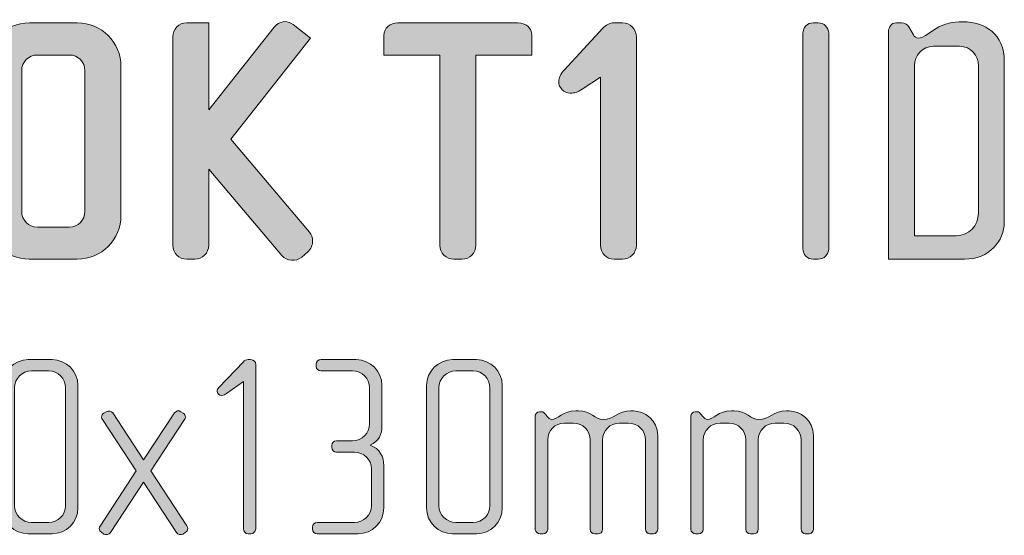
# Model space of a CAD drawing. Units: inches. Extents: x 6 to 184, y -291 to 306.
# Drawn here: x 91 to 121, y -42 to -26 of the extents above; entities that cross this region are included whole.
import ezdxf

# ---------------------------------------------------------------- set-up
doc = ezdxf.new("R2010")
doc.units = ezdxf.units.IN
doc.header["$MEASUREMENT"] = 0
doc.layers.add('Layer 1', color=7, linetype='Continuous')

# ---------------------------------------------------------------- blocks, each defined once
blk = doc.blocks.new('block 13')
at = {"layer": 'Layer 1', "true_color": 0x231f20}
h = blk.add_hatch(color=179, dxfattribs=at)
h.dxf.hatch_style = 2
edge = h.paths.add_edge_path()
edge.add_spline(control_points=[(93.088, -33.42), (93.088, -33.42), (91.64, -33.42), (91.64, -33.42), (90.911, -33.42), (90.319, -32.828), (90.319, -32.099), (90.319, -32.099), (90.319, -27.598), (90.319, -27.598), (90.319, -26.868), (90.911, -26.277), (91.64, -26.277), (91.64, -26.277), (93.088, -26.277), (93.088, -26.277), (93.817, -26.277), (94.409, -26.868), (94.409, -27.598), (94.409, -27.598), (94.409, -32.099), (94.409, -32.099), (94.409, -32.828), (93.817, -33.42), (93.088, -33.42)], knot_values=[0, 0, 0, 0, 1, 1, 1, 2, 2, 2, 3, 3, 3, 4, 4, 4, 5, 5, 5, 6, 6, 6, 7, 7, 7, 8, 8, 8, 8], degree=3, periodic=1)
edge = h.paths.add_edge_path()
edge.add_spline(control_points=[(93.32, -27.724), (93.32, -27.46), (93.109, -27.249), (92.845, -27.249), (92.845, -27.249), (91.883, -27.249), (91.883, -27.249), (91.619, -27.249), (91.408, -27.46), (91.408, -27.724), (91.408, -27.724), (91.408, -31.972), (91.408, -31.972), (91.408, -32.236), (91.619, -32.448), (91.883, -32.448), (91.883, -32.448), (92.845, -32.448), (92.845, -32.448), (93.109, -32.448), (93.32, -32.236), (93.32, -31.972), (93.32, -31.972), (93.32, -27.724), (93.32, -27.724)], knot_values=[0, 0, 0, 0, 1, 1, 1, 2, 2, 2, 3, 3, 3, 4, 4, 4, 5, 5, 5, 6, 6, 6, 7, 7, 7, 8, 8, 8, 8], degree=3, periodic=1)
h = blk.add_hatch(color=179, dxfattribs=at)
h.dxf.hatch_style = 2
edge = h.paths.add_edge_path()
edge.add_spline(control_points=[(100.051, -33.198), (100.051, -33.198), (99.871, -33.356), (99.871, -33.356), (99.702, -33.504), (99.417, -33.483), (99.269, -33.304), (99.269, -33.304), (97.06, -30.704), (97.06, -30.704), (97.06, -30.704), (97.06, -32.997), (97.06, -32.997), (97.06, -33.23), (96.87, -33.42), (96.638, -33.42), (96.638, -33.42), (96.394, -33.42), (96.394, -33.42), (96.162, -33.42), (95.972, -33.23), (95.972, -32.997), (95.972, -32.997), (95.972, -26.699), (95.972, -26.699), (95.972, -26.467), (96.162, -26.277), (96.394, -26.277), (96.394, -26.277), (97.06, -26.277), (97.06, -26.277), (97.06, -26.277), (97.06, -28.908), (97.06, -28.908), (97.06, -28.908), (99.036, -26.404), (99.036, -26.404), (99.184, -26.224), (99.427, -26.182), (99.607, -26.329), (99.607, -26.329), (100.135, -26.742), (100.135, -26.742), (100.135, -26.742), (97.726, -29.795), (97.726, -29.795), (97.726, -29.795), (100.103, -32.606), (100.103, -32.606), (100.167, -32.68), (100.199, -32.765), (100.199, -32.86), (100.199, -32.987), (100.156, -33.114), (100.051, -33.198)], knot_values=[0, 0, 0, 0, 1, 1, 1, 2, 2, 2, 3, 3, 3, 4, 4, 4, 5, 5, 5, 6, 6, 6, 7, 7, 7, 8, 8, 8, 9, 9, 9, 10, 10, 10, 11, 11, 11, 12, 12, 12, 13, 13, 13, 14, 14, 14, 15, 15, 15, 16, 16, 16, 17, 17, 17, 18, 18, 18, 18], degree=3, periodic=1)
h = blk.add_hatch(color=179, dxfattribs=at)
h.dxf.hatch_style = 2
edge = h.paths.add_edge_path()
edge.add_spline(control_points=[(105.133, -27.249), (105.133, -27.249), (105.133, -32.997), (105.133, -32.997), (105.133, -33.23), (104.942, -33.42), (104.71, -33.42), (104.71, -33.42), (104.467, -33.42), (104.467, -33.42), (104.234, -33.42), (104.044, -33.23), (104.044, -32.997), (104.044, -32.997), (104.044, -27.249), (104.044, -27.249), (104.044, -27.249), (102.353, -27.249), (102.353, -27.249), (102.353, -27.249), (102.353, -26.657), (102.353, -26.657), (102.353, -26.425), (102.544, -26.277), (102.776, -26.277), (102.776, -26.277), (106.4, -26.277), (106.4, -26.277), (106.633, -26.277), (106.823, -26.425), (106.823, -26.657), (106.823, -26.657), (106.823, -27.249), (106.823, -27.249), (106.823, -27.249), (105.133, -27.249), (105.133, -27.249)], knot_values=[0, 0, 0, 0, 1, 1, 1, 2, 2, 2, 3, 3, 3, 4, 4, 4, 5, 5, 5, 6, 6, 6, 7, 7, 7, 8, 8, 8, 9, 9, 9, 10, 10, 10, 11, 11, 11, 12, 12, 12, 12], degree=3, periodic=1)
h = blk.add_hatch(color=179, dxfattribs=at)
h.dxf.hatch_style = 2
edge = h.paths.add_edge_path()
edge.add_spline(control_points=[(109.56, -33.42), (109.56, -33.42), (109.306, -33.42), (109.306, -33.42), (109.074, -33.42), (108.894, -33.23), (108.894, -32.997), (108.894, -32.997), (108.894, -27.915), (108.894, -27.915), (108.894, -27.915), (108.345, -28.284), (108.345, -28.284), (108.207, -28.379), (108.102, -28.401), (107.985, -28.401), (107.785, -28.401), (107.636, -28.242), (107.636, -28.052), (107.636, -27.946), (107.69, -27.819), (107.795, -27.703), (107.795, -27.703), (108.968, -26.435), (108.968, -26.435), (109.042, -26.351), (109.179, -26.277), (109.306, -26.277), (109.306, -26.277), (109.56, -26.277), (109.56, -26.277), (109.792, -26.277), (109.983, -26.467), (109.983, -26.699), (109.983, -26.699), (109.983, -32.997), (109.983, -32.997), (109.983, -33.23), (109.792, -33.42), (109.56, -33.42)], knot_values=[0, 0, 0, 0, 1, 1, 1, 2, 2, 2, 3, 3, 3, 4, 4, 4, 5, 5, 5, 6, 6, 6, 7, 7, 7, 8, 8, 8, 9, 9, 9, 10, 10, 10, 11, 11, 11, 12, 12, 12, 13, 13, 13, 13], degree=3, periodic=1)
h = blk.add_hatch(color=179, dxfattribs=at)
h.dxf.hatch_style = 2
edge = h.paths.add_edge_path()
edge.add_spline(control_points=[(115.477, -33.42), (115.477, -33.42), (115.329, -33.42), (115.329, -33.42), (115.149, -33.42), (115.012, -33.282), (115.012, -33.103), (115.012, -33.103), (115.012, -26.594), (115.012, -26.594), (115.012, -26.414), (115.149, -26.277), (115.329, -26.277), (115.329, -26.277), (115.477, -26.277), (115.477, -26.277), (115.646, -26.277), (115.794, -26.414), (115.794, -26.594), (115.794, -26.594), (115.794, -33.103), (115.794, -33.103), (115.794, -33.282), (115.646, -33.42), (115.477, -33.42)], knot_values=[0, 0, 0, 0, 1, 1, 1, 2, 2, 2, 3, 3, 3, 4, 4, 4, 5, 5, 5, 6, 6, 6, 7, 7, 7, 8, 8, 8, 8], degree=3, periodic=1)
h = blk.add_hatch(color=179, dxfattribs=at)
h.dxf.hatch_style = 2
edge = h.paths.add_edge_path()
edge.add_spline(control_points=[(119.893, -33.42), (119.893, -33.42), (117.6, -33.42), (117.6, -33.42), (117.6, -33.42), (117.6, -26.53), (117.6, -26.53), (117.6, -26.425), (117.674, -26.277), (117.843, -26.277), (117.843, -26.277), (117.991, -26.277), (117.991, -26.277), (118.097, -26.277), (118.181, -26.34), (118.213, -26.393), (118.213, -26.393), (118.35, -26.636), (118.35, -26.636), (118.382, -26.689), (118.424, -26.742), (118.509, -26.742), (118.763, -26.742), (119.058, -26.245), (119.735, -26.245), (119.735, -26.245), (119.851, -26.245), (119.851, -26.245), (120.516, -26.245), (121.098, -26.615), (121.098, -27.439), (121.098, -27.439), (121.098, -32.31), (121.098, -32.31), (121.098, -32.86), (120.643, -33.42), (119.893, -33.42)], knot_values=[0, 0, 0, 0, 1, 1, 1, 2, 2, 2, 3, 3, 3, 4, 4, 4, 5, 5, 5, 6, 6, 6, 7, 7, 7, 8, 8, 8, 9, 9, 9, 10, 10, 10, 11, 11, 11, 12, 12, 12, 12], degree=3, periodic=1)
edge = h.paths.add_edge_path()
edge.add_spline(control_points=[(120.316, -27.566), (120.316, -27.28), (120.094, -26.985), (119.745, -26.985), (119.745, -26.985), (118.963, -26.985), (118.963, -26.985), (118.615, -26.985), (118.382, -27.28), (118.382, -27.566), (118.382, -27.566), (118.382, -32.712), (118.382, -32.712), (118.382, -32.712), (119.64, -32.712), (119.64, -32.712), (120.031, -32.712), (120.316, -32.405), (120.316, -32.025), (120.316, -32.025), (120.316, -27.566), (120.316, -27.566)], knot_values=[0, 0, 0, 0, 1, 1, 1, 2, 2, 2, 3, 3, 3, 4, 4, 4, 5, 5, 5, 6, 6, 6, 7, 7, 7, 7], degree=3, periodic=1)
h = blk.add_hatch(color=179, dxfattribs=at)
h.dxf.hatch_style = 2
edge = h.paths.add_edge_path()
edge.add_spline(control_points=[(92.329, -41.718), (92.329, -41.718), (91.605, -41.718), (91.605, -41.718), (91.177, -41.718), (90.819, -41.368), (90.819, -40.939), (90.819, -40.939), (90.819, -37.235), (90.819, -37.235), (90.819, -36.806), (91.177, -36.456), (91.605, -36.456), (91.605, -36.456), (92.329, -36.456), (92.329, -36.456), (92.757, -36.456), (93.107, -36.806), (93.107, -37.235), (93.107, -37.235), (93.107, -40.939), (93.107, -40.939), (93.107, -41.368), (92.757, -41.718), (92.329, -41.718)], knot_values=[0, 0, 0, 0, 1, 1, 1, 2, 2, 2, 3, 3, 3, 4, 4, 4, 5, 5, 5, 6, 6, 6, 7, 7, 7, 8, 8, 8, 8], degree=3, periodic=1)
edge = h.paths.add_edge_path()
edge.add_spline(control_points=[(92.734, -37.305), (92.734, -37.024), (92.508, -36.798), (92.228, -36.798), (92.228, -36.798), (91.706, -36.798), (91.706, -36.798), (91.426, -36.798), (91.193, -37.024), (91.193, -37.305), (91.193, -37.305), (91.193, -40.87), (91.193, -40.87), (91.193, -41.15), (91.426, -41.376), (91.706, -41.376), (91.706, -41.376), (92.228, -41.376), (92.228, -41.376), (92.508, -41.376), (92.734, -41.15), (92.734, -40.87), (92.734, -40.87), (92.734, -37.305), (92.734, -37.305)], knot_values=[0, 0, 0, 0, 1, 1, 1, 2, 2, 2, 3, 3, 3, 4, 4, 4, 5, 5, 5, 6, 6, 6, 7, 7, 7, 8, 8, 8, 8], degree=3, periodic=1)
h = blk.add_hatch(color=179, dxfattribs=at)
h.dxf.hatch_style = 2
edge = h.paths.add_edge_path()
edge.add_spline(control_points=[(98.332, -41.718), (98.332, -41.718), (98.254, -41.718), (98.254, -41.718), (98.168, -41.718), (98.106, -41.648), (98.106, -41.57), (98.106, -41.57), (98.106, -37.117), (98.106, -37.117), (98.106, -37.117), (97.6, -37.476), (97.6, -37.476), (97.561, -37.499), (97.514, -37.538), (97.46, -37.538), (97.366, -37.538), (97.312, -37.483), (97.312, -37.413), (97.312, -37.374), (97.335, -37.328), (97.366, -37.297), (97.366, -37.297), (98.106, -36.518), (98.106, -36.518), (98.137, -36.487), (98.199, -36.456), (98.254, -36.456), (98.254, -36.456), (98.324, -36.456), (98.324, -36.456), (98.425, -36.456), (98.48, -36.518), (98.48, -36.604), (98.48, -36.604), (98.48, -41.57), (98.48, -41.57), (98.48, -41.648), (98.409, -41.718), (98.332, -41.718)], knot_values=[0, 0, 0, 0, 1, 1, 1, 2, 2, 2, 3, 3, 3, 4, 4, 4, 5, 5, 5, 6, 6, 6, 7, 7, 7, 8, 8, 8, 9, 9, 9, 10, 10, 10, 11, 11, 11, 12, 12, 12, 13, 13, 13, 13], degree=3, periodic=1)
h = blk.add_hatch(color=179, dxfattribs=at)
h.dxf.hatch_style = 2
edge = h.paths.add_edge_path()
edge.add_spline(control_points=[(101.571, -41.718), (101.571, -41.718), (100.341, -41.718), (100.341, -41.718), (100.263, -41.718), (100.193, -41.655), (100.193, -41.578), (100.193, -41.578), (100.193, -41.515), (100.193, -41.515), (100.193, -41.438), (100.263, -41.376), (100.341, -41.376), (100.341, -41.376), (101.462, -41.376), (101.462, -41.376), (101.742, -41.376), (101.975, -41.15), (101.975, -40.87), (101.975, -40.87), (101.975, -39.756), (101.975, -39.756), (101.975, -39.476), (101.742, -39.251), (101.462, -39.251), (101.462, -39.251), (100.924, -39.251), (100.924, -39.251), (100.839, -39.251), (100.776, -39.188), (100.776, -39.11), (100.776, -39.11), (100.776, -39.048), (100.776, -39.048), (100.776, -38.97), (100.839, -38.908), (100.924, -38.908), (100.924, -38.908), (101.407, -38.908), (101.407, -38.908), (101.687, -38.908), (101.921, -38.675), (101.921, -38.394), (101.921, -38.394), (101.921, -37.305), (101.921, -37.305), (101.921, -37.024), (101.687, -36.798), (101.407, -36.798), (101.407, -36.798), (100.457, -36.798), (100.457, -36.798), (100.372, -36.798), (100.309, -36.736), (100.309, -36.659), (100.309, -36.659), (100.309, -36.596), (100.309, -36.596), (100.309, -36.51), (100.372, -36.456), (100.457, -36.456), (100.457, -36.456), (101.516, -36.456), (101.516, -36.456), (101.944, -36.456), (102.294, -36.806), (102.294, -37.235), (102.294, -37.235), (102.294, -38.472), (102.294, -38.472), (102.294, -38.698), (102.216, -38.916), (101.936, -39.041), (102.232, -39.141), (102.349, -39.406), (102.349, -39.655), (102.349, -39.655), (102.349, -40.939), (102.349, -40.939), (102.349, -41.368), (101.999, -41.718), (101.571, -41.718)], knot_values=[0, 0, 0, 0, 1, 1, 1, 2, 2, 2, 3, 3, 3, 4, 4, 4, 5, 5, 5, 6, 6, 6, 7, 7, 7, 8, 8, 8, 9, 9, 9, 10, 10, 10, 11, 11, 11, 12, 12, 12, 13, 13, 13, 14, 14, 14, 15, 15, 15, 16, 16, 16, 17, 17, 17, 18, 18, 18, 19, 19, 19, 20, 20, 20, 21, 21, 21, 22, 22, 22, 23, 23, 23, 24, 24, 24, 25, 25, 25, 26, 26, 26, 27, 27, 27, 27], degree=3, periodic=1)
h = blk.add_hatch(color=179, dxfattribs=at)
h.dxf.hatch_style = 2
edge = h.paths.add_edge_path()
edge.add_spline(control_points=[(105.152, -41.718), (105.152, -41.718), (104.428, -41.718), (104.428, -41.718), (104, -41.718), (103.642, -41.368), (103.642, -40.939), (103.642, -40.939), (103.642, -37.235), (103.642, -37.235), (103.642, -36.806), (104, -36.456), (104.428, -36.456), (104.428, -36.456), (105.152, -36.456), (105.152, -36.456), (105.58, -36.456), (105.93, -36.806), (105.93, -37.235), (105.93, -37.235), (105.93, -40.939), (105.93, -40.939), (105.93, -41.368), (105.58, -41.718), (105.152, -41.718)], knot_values=[0, 0, 0, 0, 1, 1, 1, 2, 2, 2, 3, 3, 3, 4, 4, 4, 5, 5, 5, 6, 6, 6, 7, 7, 7, 8, 8, 8, 8], degree=3, periodic=1)
edge = h.paths.add_edge_path()
edge.add_spline(control_points=[(105.556, -37.305), (105.556, -37.024), (105.331, -36.798), (105.05, -36.798), (105.05, -36.798), (104.529, -36.798), (104.529, -36.798), (104.249, -36.798), (104.015, -37.024), (104.015, -37.305), (104.015, -37.305), (104.015, -40.87), (104.015, -40.87), (104.015, -41.15), (104.249, -41.376), (104.529, -41.376), (104.529, -41.376), (105.05, -41.376), (105.05, -41.376), (105.331, -41.376), (105.556, -41.15), (105.556, -40.87), (105.556, -40.87), (105.556, -37.305), (105.556, -37.305)], knot_values=[0, 0, 0, 0, 1, 1, 1, 2, 2, 2, 3, 3, 3, 4, 4, 4, 5, 5, 5, 6, 6, 6, 7, 7, 7, 8, 8, 8, 8], degree=3, periodic=1)
h = blk.add_hatch(color=179, dxfattribs=at)
h.dxf.hatch_style = 2
edge = h.paths.add_edge_path()
edge.add_spline(control_points=[(96.362, -41.671), (96.362, -41.671), (96.284, -41.726), (96.284, -41.726), (96.222, -41.765), (96.128, -41.741), (96.089, -41.679), (96.089, -41.679), (95.093, -40.161), (95.093, -40.161), (95.093, -40.161), (94.089, -41.679), (94.089, -41.679), (94.05, -41.741), (93.957, -41.765), (93.894, -41.726), (93.894, -41.726), (93.816, -41.671), (93.816, -41.671), (93.778, -41.648), (93.754, -41.609), (93.754, -41.562), (93.754, -41.531), (93.762, -41.508), (93.778, -41.484), (93.778, -41.484), (94.867, -39.818), (94.867, -39.818), (94.867, -39.818), (93.848, -38.269), (93.848, -38.269), (93.832, -38.246), (93.824, -38.215), (93.824, -38.192), (93.824, -38.145), (93.848, -38.099), (93.887, -38.075), (93.887, -38.075), (93.964, -38.028), (93.964, -38.028), (94.034, -37.989), (94.112, -38.005), (94.159, -38.067), (94.159, -38.067), (95.093, -39.484), (95.093, -39.484), (95.093, -39.484), (96.027, -38.067), (96.027, -38.067), (96.066, -38.005), (96.152, -37.981), (96.222, -38.028), (96.222, -38.028), (96.292, -38.075), (96.292, -38.075), (96.331, -38.099), (96.354, -38.145), (96.354, -38.192), (96.354, -38.215), (96.346, -38.246), (96.331, -38.269), (96.331, -38.269), (95.311, -39.818), (95.311, -39.818), (95.311, -39.818), (96.401, -41.477), (96.401, -41.477), (96.416, -41.508), (96.424, -41.531), (96.424, -41.562), (96.424, -41.609), (96.401, -41.648), (96.362, -41.671)], knot_values=[0, 0, 0, 0, 1, 1, 1, 2, 2, 2, 3, 3, 3, 4, 4, 4, 5, 5, 5, 6, 6, 6, 7, 7, 7, 8, 8, 8, 9, 9, 9, 10, 10, 10, 11, 11, 11, 12, 12, 12, 13, 13, 13, 14, 14, 14, 15, 15, 15, 16, 16, 16, 17, 17, 17, 18, 18, 18, 19, 19, 19, 20, 20, 20, 21, 21, 21, 22, 22, 22, 23, 23, 23, 24, 24, 24, 24], degree=3, periodic=1)
h = blk.add_hatch(color=179, dxfattribs=at)
h.dxf.hatch_style = 2
edge = h.paths.add_edge_path()
edge.add_spline(control_points=[(110.5, -41.718), (110.5, -41.718), (110.383, -41.718), (110.383, -41.718), (110.321, -41.718), (110.259, -41.655), (110.259, -41.57), (110.259, -41.57), (110.259, -38.885), (110.259, -38.885), (110.259, -38.604), (110.033, -38.371), (109.737, -38.371), (109.737, -38.371), (109.472, -38.371), (109.472, -38.371), (109.184, -38.371), (108.959, -38.604), (108.959, -38.877), (108.959, -38.877), (108.959, -41.578), (108.959, -41.578), (108.959, -41.679), (108.904, -41.718), (108.826, -41.718), (108.826, -41.718), (108.725, -41.718), (108.725, -41.718), (108.647, -41.718), (108.585, -41.664), (108.585, -41.578), (108.585, -41.578), (108.585, -38.877), (108.585, -38.877), (108.585, -38.604), (108.367, -38.371), (108.079, -38.371), (108.079, -38.371), (107.807, -38.371), (107.807, -38.371), (107.519, -38.371), (107.301, -38.604), (107.301, -38.877), (107.301, -38.877), (107.301, -41.586), (107.301, -41.586), (107.301, -41.655), (107.238, -41.718), (107.16, -41.718), (107.16, -41.718), (107.075, -41.718), (107.075, -41.718), (106.997, -41.718), (106.927, -41.664), (106.927, -41.586), (106.927, -41.586), (106.927, -38.161), (106.927, -38.161), (106.927, -38.091), (106.982, -38.028), (107.052, -38.028), (107.052, -38.028), (107.122, -38.028), (107.122, -38.028), (107.16, -38.028), (107.207, -38.075), (107.231, -38.106), (107.231, -38.106), (107.285, -38.176), (107.285, -38.176), (107.316, -38.215), (107.371, -38.262), (107.425, -38.262), (107.597, -38.262), (107.76, -38.005), (108.149, -38.005), (108.149, -38.005), (108.227, -38.005), (108.227, -38.005), (108.609, -38.005), (108.725, -38.262), (108.982, -38.262), (109.294, -38.262), (109.426, -38.005), (109.815, -38.005), (109.815, -38.005), (109.893, -38.005), (109.893, -38.005), (110.22, -38.005), (110.632, -38.285), (110.632, -38.753), (110.632, -38.753), (110.632, -41.57), (110.632, -41.57), (110.632, -41.648), (110.562, -41.718), (110.5, -41.718)], knot_values=[0, 0, 0, 0, 1, 1, 1, 2, 2, 2, 3, 3, 3, 4, 4, 4, 5, 5, 5, 6, 6, 6, 7, 7, 7, 8, 8, 8, 9, 9, 9, 10, 10, 10, 11, 11, 11, 12, 12, 12, 13, 13, 13, 14, 14, 14, 15, 15, 15, 16, 16, 16, 17, 17, 17, 18, 18, 18, 19, 19, 19, 20, 20, 20, 21, 21, 21, 22, 22, 22, 23, 23, 23, 24, 24, 24, 25, 25, 25, 26, 26, 26, 27, 27, 27, 28, 28, 28, 29, 29, 29, 30, 30, 30, 31, 31, 31, 32, 32, 32, 32], degree=3, periodic=1)
h = blk.add_hatch(color=179, dxfattribs=at)
h.dxf.hatch_style = 2
edge = h.paths.add_edge_path()
edge.add_spline(control_points=[(115.202, -41.718), (115.202, -41.718), (115.085, -41.718), (115.085, -41.718), (115.023, -41.718), (114.961, -41.655), (114.961, -41.57), (114.961, -41.57), (114.961, -38.885), (114.961, -38.885), (114.961, -38.604), (114.735, -38.371), (114.439, -38.371), (114.439, -38.371), (114.175, -38.371), (114.175, -38.371), (113.887, -38.371), (113.661, -38.604), (113.661, -38.877), (113.661, -38.877), (113.661, -41.578), (113.661, -41.578), (113.661, -41.679), (113.607, -41.718), (113.529, -41.718), (113.529, -41.718), (113.428, -41.718), (113.428, -41.718), (113.35, -41.718), (113.287, -41.664), (113.287, -41.578), (113.287, -41.578), (113.287, -38.877), (113.287, -38.877), (113.287, -38.604), (113.069, -38.371), (112.781, -38.371), (112.781, -38.371), (112.509, -38.371), (112.509, -38.371), (112.221, -38.371), (112.003, -38.604), (112.003, -38.877), (112.003, -38.877), (112.003, -41.586), (112.003, -41.586), (112.003, -41.655), (111.941, -41.718), (111.863, -41.718), (111.863, -41.718), (111.778, -41.718), (111.778, -41.718), (111.7, -41.718), (111.629, -41.664), (111.629, -41.586), (111.629, -41.586), (111.629, -38.161), (111.629, -38.161), (111.629, -38.091), (111.684, -38.028), (111.754, -38.028), (111.754, -38.028), (111.824, -38.028), (111.824, -38.028), (111.863, -38.028), (111.91, -38.075), (111.933, -38.106), (111.933, -38.106), (111.988, -38.176), (111.988, -38.176), (112.019, -38.215), (112.073, -38.262), (112.128, -38.262), (112.299, -38.262), (112.462, -38.005), (112.852, -38.005), (112.852, -38.005), (112.93, -38.005), (112.93, -38.005), (113.311, -38.005), (113.428, -38.262), (113.685, -38.262), (113.996, -38.262), (114.128, -38.005), (114.517, -38.005), (114.517, -38.005), (114.595, -38.005), (114.595, -38.005), (114.922, -38.005), (115.335, -38.285), (115.335, -38.753), (115.335, -38.753), (115.335, -41.57), (115.335, -41.57), (115.335, -41.648), (115.265, -41.718), (115.202, -41.718)], knot_values=[0, 0, 0, 0, 1, 1, 1, 2, 2, 2, 3, 3, 3, 4, 4, 4, 5, 5, 5, 6, 6, 6, 7, 7, 7, 8, 8, 8, 9, 9, 9, 10, 10, 10, 11, 11, 11, 12, 12, 12, 13, 13, 13, 14, 14, 14, 15, 15, 15, 16, 16, 16, 17, 17, 17, 18, 18, 18, 19, 19, 19, 20, 20, 20, 21, 21, 21, 22, 22, 22, 23, 23, 23, 24, 24, 24, 25, 25, 25, 26, 26, 26, 27, 27, 27, 28, 28, 28, 29, 29, 29, 30, 30, 30, 31, 31, 31, 32, 32, 32, 32], degree=3, periodic=1)
at = {"layer": 'Layer 1', "lineweight": 0}
for points, knots in [([(93.088, -33.42), (93.088, -33.42), (91.64, -33.42), (91.64, -33.42), (90.911, -33.42), (90.319, -32.828), (90.319, -32.099), (90.319, -32.099), (90.319, -27.598), (90.319, -27.598), (90.319, -26.868), (90.911, -26.277), (91.64, -26.277), (91.64, -26.277), (93.088, -26.277), (93.088, -26.277), (93.817, -26.277), (94.409, -26.868), (94.409, -27.598), (94.409, -27.598), (94.409, -32.099), (94.409, -32.099), (94.409, -32.828), (93.817, -33.42), (93.088, -33.42)], [0, 0, 0, 0, 1, 1, 1, 2, 2, 2, 3, 3, 3, 4, 4, 4, 5, 5, 5, 6, 6, 6, 7, 7, 7, 8, 8, 8, 8]), ([(100.051, -33.198), (100.051, -33.198), (99.871, -33.356), (99.871, -33.356), (99.702, -33.504), (99.417, -33.483), (99.269, -33.304), (99.269, -33.304), (97.06, -30.704), (97.06, -30.704), (97.06, -30.704), (97.06, -32.997), (97.06, -32.997), (97.06, -33.23), (96.87, -33.42), (96.638, -33.42), (96.638, -33.42), (96.394, -33.42), (96.394, -33.42), (96.162, -33.42), (95.972, -33.23), (95.972, -32.997), (95.972, -32.997), (95.972, -26.699), (95.972, -26.699), (95.972, -26.467), (96.162, -26.277), (96.394, -26.277), (96.394, -26.277), (97.06, -26.277), (97.06, -26.277), (97.06, -26.277), (97.06, -28.908), (97.06, -28.908), (97.06, -28.908), (99.036, -26.404), (99.036, -26.404), (99.184, -26.224), (99.427, -26.182), (99.607, -26.329), (99.607, -26.329), (100.135, -26.742), (100.135, -26.742), (100.135, -26.742), (97.726, -29.795), (97.726, -29.795), (97.726, -29.795), (100.103, -32.606), (100.103, -32.606), (100.167, -32.68), (100.199, -32.765), (100.199, -32.86), (100.199, -32.987), (100.156, -33.114), (100.051, -33.198)], [0, 0, 0, 0, 1, 1, 1, 2, 2, 2, 3, 3, 3, 4, 4, 4, 5, 5, 5, 6, 6, 6, 7, 7, 7, 8, 8, 8, 9, 9, 9, 10, 10, 10, 11, 11, 11, 12, 12, 12, 13, 13, 13, 14, 14, 14, 15, 15, 15, 16, 16, 16, 17, 17, 17, 18, 18, 18, 18]), ([(105.133, -27.249), (105.133, -27.249), (105.133, -32.997), (105.133, -32.997), (105.133, -33.23), (104.942, -33.42), (104.71, -33.42), (104.71, -33.42), (104.467, -33.42), (104.467, -33.42), (104.234, -33.42), (104.044, -33.23), (104.044, -32.997), (104.044, -32.997), (104.044, -27.249), (104.044, -27.249), (104.044, -27.249), (102.353, -27.249), (102.353, -27.249), (102.353, -27.249), (102.353, -26.657), (102.353, -26.657), (102.353, -26.425), (102.544, -26.277), (102.776, -26.277), (102.776, -26.277), (106.4, -26.277), (106.4, -26.277), (106.633, -26.277), (106.823, -26.425), (106.823, -26.657), (106.823, -26.657), (106.823, -27.249), (106.823, -27.249), (106.823, -27.249), (105.133, -27.249), (105.133, -27.249)], [0, 0, 0, 0, 1, 1, 1, 2, 2, 2, 3, 3, 3, 4, 4, 4, 5, 5, 5, 6, 6, 6, 7, 7, 7, 8, 8, 8, 9, 9, 9, 10, 10, 10, 11, 11, 11, 12, 12, 12, 12]), ([(109.56, -33.42), (109.56, -33.42), (109.306, -33.42), (109.306, -33.42), (109.074, -33.42), (108.894, -33.23), (108.894, -32.997), (108.894, -32.997), (108.894, -27.915), (108.894, -27.915), (108.894, -27.915), (108.345, -28.284), (108.345, -28.284), (108.207, -28.379), (108.102, -28.401), (107.985, -28.401), (107.785, -28.401), (107.636, -28.242), (107.636, -28.052), (107.636, -27.946), (107.69, -27.819), (107.795, -27.703), (107.795, -27.703), (108.968, -26.435), (108.968, -26.435), (109.042, -26.351), (109.179, -26.277), (109.306, -26.277), (109.306, -26.277), (109.56, -26.277), (109.56, -26.277), (109.792, -26.277), (109.983, -26.467), (109.983, -26.699), (109.983, -26.699), (109.983, -32.997), (109.983, -32.997), (109.983, -33.23), (109.792, -33.42), (109.56, -33.42)], [0, 0, 0, 0, 1, 1, 1, 2, 2, 2, 3, 3, 3, 4, 4, 4, 5, 5, 5, 6, 6, 6, 7, 7, 7, 8, 8, 8, 9, 9, 9, 10, 10, 10, 11, 11, 11, 12, 12, 12, 13, 13, 13, 13]), ([(115.477, -33.42), (115.477, -33.42), (115.329, -33.42), (115.329, -33.42), (115.149, -33.42), (115.012, -33.282), (115.012, -33.103), (115.012, -33.103), (115.012, -26.594), (115.012, -26.594), (115.012, -26.414), (115.149, -26.277), (115.329, -26.277), (115.329, -26.277), (115.477, -26.277), (115.477, -26.277), (115.646, -26.277), (115.794, -26.414), (115.794, -26.594), (115.794, -26.594), (115.794, -33.103), (115.794, -33.103), (115.794, -33.282), (115.646, -33.42), (115.477, -33.42)], [0, 0, 0, 0, 1, 1, 1, 2, 2, 2, 3, 3, 3, 4, 4, 4, 5, 5, 5, 6, 6, 6, 7, 7, 7, 8, 8, 8, 8]), ([(119.893, -33.42), (119.893, -33.42), (117.6, -33.42), (117.6, -33.42), (117.6, -33.42), (117.6, -26.53), (117.6, -26.53), (117.6, -26.425), (117.674, -26.277), (117.843, -26.277), (117.843, -26.277), (117.991, -26.277), (117.991, -26.277), (118.097, -26.277), (118.181, -26.34), (118.213, -26.393), (118.213, -26.393), (118.35, -26.636), (118.35, -26.636), (118.382, -26.689), (118.424, -26.742), (118.509, -26.742), (118.763, -26.742), (119.058, -26.245), (119.735, -26.245), (119.735, -26.245), (119.851, -26.245), (119.851, -26.245), (120.516, -26.245), (121.098, -26.615), (121.098, -27.439), (121.098, -27.439), (121.098, -32.31), (121.098, -32.31), (121.098, -32.86), (120.643, -33.42), (119.893, -33.42)], [0, 0, 0, 0, 1, 1, 1, 2, 2, 2, 3, 3, 3, 4, 4, 4, 5, 5, 5, 6, 6, 6, 7, 7, 7, 8, 8, 8, 9, 9, 9, 10, 10, 10, 11, 11, 11, 12, 12, 12, 12]), ([(120.316, -27.566), (120.316, -27.28), (120.094, -26.985), (119.745, -26.985), (119.745, -26.985), (118.963, -26.985), (118.963, -26.985), (118.615, -26.985), (118.382, -27.28), (118.382, -27.566), (118.382, -27.566), (118.382, -32.712), (118.382, -32.712), (118.382, -32.712), (119.64, -32.712), (119.64, -32.712), (120.031, -32.712), (120.316, -32.405), (120.316, -32.025), (120.316, -32.025), (120.316, -27.566), (120.316, -27.566)], [0, 0, 0, 0, 1, 1, 1, 2, 2, 2, 3, 3, 3, 4, 4, 4, 5, 5, 5, 6, 6, 6, 7, 7, 7, 7]), ([(93.32, -27.724), (93.32, -27.46), (93.109, -27.249), (92.845, -27.249), (92.845, -27.249), (91.883, -27.249), (91.883, -27.249), (91.619, -27.249), (91.408, -27.46), (91.408, -27.724), (91.408, -27.724), (91.408, -31.972), (91.408, -31.972), (91.408, -32.236), (91.619, -32.448), (91.883, -32.448), (91.883, -32.448), (92.845, -32.448), (92.845, -32.448), (93.109, -32.448), (93.32, -32.236), (93.32, -31.972), (93.32, -31.972), (93.32, -27.724), (93.32, -27.724)], [0, 0, 0, 0, 1, 1, 1, 2, 2, 2, 3, 3, 3, 4, 4, 4, 5, 5, 5, 6, 6, 6, 7, 7, 7, 8, 8, 8, 8]), ([(92.329, -41.718), (92.329, -41.718), (91.605, -41.718), (91.605, -41.718), (91.177, -41.718), (90.819, -41.368), (90.819, -40.939), (90.819, -40.939), (90.819, -37.235), (90.819, -37.235), (90.819, -36.806), (91.177, -36.456), (91.605, -36.456), (91.605, -36.456), (92.329, -36.456), (92.329, -36.456), (92.757, -36.456), (93.107, -36.806), (93.107, -37.235), (93.107, -37.235), (93.107, -40.939), (93.107, -40.939), (93.107, -41.368), (92.757, -41.718), (92.329, -41.718)], [0, 0, 0, 0, 1, 1, 1, 2, 2, 2, 3, 3, 3, 4, 4, 4, 5, 5, 5, 6, 6, 6, 7, 7, 7, 8, 8, 8, 8]), ([(98.332, -41.718), (98.332, -41.718), (98.254, -41.718), (98.254, -41.718), (98.168, -41.718), (98.106, -41.648), (98.106, -41.57), (98.106, -41.57), (98.106, -37.117), (98.106, -37.117), (98.106, -37.117), (97.6, -37.476), (97.6, -37.476), (97.561, -37.499), (97.514, -37.538), (97.46, -37.538), (97.366, -37.538), (97.312, -37.483), (97.312, -37.413), (97.312, -37.374), (97.335, -37.328), (97.366, -37.297), (97.366, -37.297), (98.106, -36.518), (98.106, -36.518), (98.137, -36.487), (98.199, -36.456), (98.254, -36.456), (98.254, -36.456), (98.324, -36.456), (98.324, -36.456), (98.425, -36.456), (98.48, -36.518), (98.48, -36.604), (98.48, -36.604), (98.48, -41.57), (98.48, -41.57), (98.48, -41.648), (98.409, -41.718), (98.332, -41.718)], [0, 0, 0, 0, 1, 1, 1, 2, 2, 2, 3, 3, 3, 4, 4, 4, 5, 5, 5, 6, 6, 6, 7, 7, 7, 8, 8, 8, 9, 9, 9, 10, 10, 10, 11, 11, 11, 12, 12, 12, 13, 13, 13, 13]), ([(101.571, -41.718), (101.571, -41.718), (100.341, -41.718), (100.341, -41.718), (100.263, -41.718), (100.193, -41.655), (100.193, -41.578), (100.193, -41.578), (100.193, -41.515), (100.193, -41.515), (100.193, -41.438), (100.263, -41.376), (100.341, -41.376), (100.341, -41.376), (101.462, -41.376), (101.462, -41.376), (101.742, -41.376), (101.975, -41.15), (101.975, -40.87), (101.975, -40.87), (101.975, -39.756), (101.975, -39.756), (101.975, -39.476), (101.742, -39.251), (101.462, -39.251), (101.462, -39.251), (100.924, -39.251), (100.924, -39.251), (100.839, -39.251), (100.776, -39.188), (100.776, -39.11), (100.776, -39.11), (100.776, -39.048), (100.776, -39.048), (100.776, -38.97), (100.839, -38.908), (100.924, -38.908), (100.924, -38.908), (101.407, -38.908), (101.407, -38.908), (101.687, -38.908), (101.921, -38.675), (101.921, -38.394), (101.921, -38.394), (101.921, -37.305), (101.921, -37.305), (101.921, -37.024), (101.687, -36.798), (101.407, -36.798), (101.407, -36.798), (100.457, -36.798), (100.457, -36.798), (100.372, -36.798), (100.309, -36.736), (100.309, -36.659), (100.309, -36.659), (100.309, -36.596), (100.309, -36.596), (100.309, -36.51), (100.372, -36.456), (100.457, -36.456), (100.457, -36.456), (101.516, -36.456), (101.516, -36.456), (101.944, -36.456), (102.294, -36.806), (102.294, -37.235), (102.294, -37.235), (102.294, -38.472), (102.294, -38.472), (102.294, -38.698), (102.216, -38.916), (101.936, -39.041), (102.232, -39.141), (102.349, -39.406), (102.349, -39.655), (102.349, -39.655), (102.349, -40.939), (102.349, -40.939), (102.349, -41.368), (101.999, -41.718), (101.571, -41.718)], [0, 0, 0, 0, 1, 1, 1, 2, 2, 2, 3, 3, 3, 4, 4, 4, 5, 5, 5, 6, 6, 6, 7, 7, 7, 8, 8, 8, 9, 9, 9, 10, 10, 10, 11, 11, 11, 12, 12, 12, 13, 13, 13, 14, 14, 14, 15, 15, 15, 16, 16, 16, 17, 17, 17, 18, 18, 18, 19, 19, 19, 20, 20, 20, 21, 21, 21, 22, 22, 22, 23, 23, 23, 24, 24, 24, 25, 25, 25, 26, 26, 26, 27, 27, 27, 27]), ([(105.152, -41.718), (105.152, -41.718), (104.428, -41.718), (104.428, -41.718), (104, -41.718), (103.642, -41.368), (103.642, -40.939), (103.642, -40.939), (103.642, -37.235), (103.642, -37.235), (103.642, -36.806), (104, -36.456), (104.428, -36.456), (104.428, -36.456), (105.152, -36.456), (105.152, -36.456), (105.58, -36.456), (105.93, -36.806), (105.93, -37.235), (105.93, -37.235), (105.93, -40.939), (105.93, -40.939), (105.93, -41.368), (105.58, -41.718), (105.152, -41.718)], [0, 0, 0, 0, 1, 1, 1, 2, 2, 2, 3, 3, 3, 4, 4, 4, 5, 5, 5, 6, 6, 6, 7, 7, 7, 8, 8, 8, 8]), ([(92.734, -37.305), (92.734, -37.024), (92.508, -36.798), (92.228, -36.798), (92.228, -36.798), (91.706, -36.798), (91.706, -36.798), (91.426, -36.798), (91.193, -37.024), (91.193, -37.305), (91.193, -37.305), (91.193, -40.87), (91.193, -40.87), (91.193, -41.15), (91.426, -41.376), (91.706, -41.376), (91.706, -41.376), (92.228, -41.376), (92.228, -41.376), (92.508, -41.376), (92.734, -41.15), (92.734, -40.87), (92.734, -40.87), (92.734, -37.305), (92.734, -37.305)], [0, 0, 0, 0, 1, 1, 1, 2, 2, 2, 3, 3, 3, 4, 4, 4, 5, 5, 5, 6, 6, 6, 7, 7, 7, 8, 8, 8, 8]), ([(105.556, -37.305), (105.556, -37.024), (105.331, -36.798), (105.05, -36.798), (105.05, -36.798), (104.529, -36.798), (104.529, -36.798), (104.249, -36.798), (104.015, -37.024), (104.015, -37.305), (104.015, -37.305), (104.015, -40.87), (104.015, -40.87), (104.015, -41.15), (104.249, -41.376), (104.529, -41.376), (104.529, -41.376), (105.05, -41.376), (105.05, -41.376), (105.331, -41.376), (105.556, -41.15), (105.556, -40.87), (105.556, -40.87), (105.556, -37.305), (105.556, -37.305)], [0, 0, 0, 0, 1, 1, 1, 2, 2, 2, 3, 3, 3, 4, 4, 4, 5, 5, 5, 6, 6, 6, 7, 7, 7, 8, 8, 8, 8]), ([(96.362, -41.671), (96.362, -41.671), (96.284, -41.726), (96.284, -41.726), (96.222, -41.765), (96.128, -41.741), (96.089, -41.679), (96.089, -41.679), (95.093, -40.161), (95.093, -40.161), (95.093, -40.161), (94.089, -41.679), (94.089, -41.679), (94.05, -41.741), (93.957, -41.765), (93.894, -41.726), (93.894, -41.726), (93.816, -41.671), (93.816, -41.671), (93.778, -41.648), (93.754, -41.609), (93.754, -41.562), (93.754, -41.531), (93.762, -41.508), (93.778, -41.484), (93.778, -41.484), (94.867, -39.818), (94.867, -39.818), (94.867, -39.818), (93.848, -38.269), (93.848, -38.269), (93.832, -38.246), (93.824, -38.215), (93.824, -38.192), (93.824, -38.145), (93.848, -38.099), (93.887, -38.075), (93.887, -38.075), (93.964, -38.028), (93.964, -38.028), (94.034, -37.989), (94.112, -38.005), (94.159, -38.067), (94.159, -38.067), (95.093, -39.484), (95.093, -39.484), (95.093, -39.484), (96.027, -38.067), (96.027, -38.067), (96.066, -38.005), (96.152, -37.981), (96.222, -38.028), (96.222, -38.028), (96.292, -38.075), (96.292, -38.075), (96.331, -38.099), (96.354, -38.145), (96.354, -38.192), (96.354, -38.215), (96.346, -38.246), (96.331, -38.269), (96.331, -38.269), (95.311, -39.818), (95.311, -39.818), (95.311, -39.818), (96.401, -41.477), (96.401, -41.477), (96.416, -41.508), (96.424, -41.531), (96.424, -41.562), (96.424, -41.609), (96.401, -41.648), (96.362, -41.671)], [0, 0, 0, 0, 1, 1, 1, 2, 2, 2, 3, 3, 3, 4, 4, 4, 5, 5, 5, 6, 6, 6, 7, 7, 7, 8, 8, 8, 9, 9, 9, 10, 10, 10, 11, 11, 11, 12, 12, 12, 13, 13, 13, 14, 14, 14, 15, 15, 15, 16, 16, 16, 17, 17, 17, 18, 18, 18, 19, 19, 19, 20, 20, 20, 21, 21, 21, 22, 22, 22, 23, 23, 23, 24, 24, 24, 24]), ([(110.5, -41.718), (110.5, -41.718), (110.383, -41.718), (110.383, -41.718), (110.321, -41.718), (110.259, -41.655), (110.259, -41.57), (110.259, -41.57), (110.259, -38.885), (110.259, -38.885), (110.259, -38.604), (110.033, -38.371), (109.737, -38.371), (109.737, -38.371), (109.472, -38.371), (109.472, -38.371), (109.184, -38.371), (108.959, -38.604), (108.959, -38.877), (108.959, -38.877), (108.959, -41.578), (108.959, -41.578), (108.959, -41.679), (108.904, -41.718), (108.826, -41.718), (108.826, -41.718), (108.725, -41.718), (108.725, -41.718), (108.647, -41.718), (108.585, -41.664), (108.585, -41.578), (108.585, -41.578), (108.585, -38.877), (108.585, -38.877), (108.585, -38.604), (108.367, -38.371), (108.079, -38.371), (108.079, -38.371), (107.807, -38.371), (107.807, -38.371), (107.519, -38.371), (107.301, -38.604), (107.301, -38.877), (107.301, -38.877), (107.301, -41.586), (107.301, -41.586), (107.301, -41.655), (107.238, -41.718), (107.16, -41.718), (107.16, -41.718), (107.075, -41.718), (107.075, -41.718), (106.997, -41.718), (106.927, -41.664), (106.927, -41.586), (106.927, -41.586), (106.927, -38.161), (106.927, -38.161), (106.927, -38.091), (106.982, -38.028), (107.052, -38.028), (107.052, -38.028), (107.122, -38.028), (107.122, -38.028), (107.16, -38.028), (107.207, -38.075), (107.231, -38.106), (107.231, -38.106), (107.285, -38.176), (107.285, -38.176), (107.316, -38.215), (107.371, -38.262), (107.425, -38.262), (107.597, -38.262), (107.76, -38.005), (108.149, -38.005), (108.149, -38.005), (108.227, -38.005), (108.227, -38.005), (108.609, -38.005), (108.725, -38.262), (108.982, -38.262), (109.294, -38.262), (109.426, -38.005), (109.815, -38.005), (109.815, -38.005), (109.893, -38.005), (109.893, -38.005), (110.22, -38.005), (110.632, -38.285), (110.632, -38.753), (110.632, -38.753), (110.632, -41.57), (110.632, -41.57), (110.632, -41.648), (110.562, -41.718), (110.5, -41.718)], [0, 0, 0, 0, 1, 1, 1, 2, 2, 2, 3, 3, 3, 4, 4, 4, 5, 5, 5, 6, 6, 6, 7, 7, 7, 8, 8, 8, 9, 9, 9, 10, 10, 10, 11, 11, 11, 12, 12, 12, 13, 13, 13, 14, 14, 14, 15, 15, 15, 16, 16, 16, 17, 17, 17, 18, 18, 18, 19, 19, 19, 20, 20, 20, 21, 21, 21, 22, 22, 22, 23, 23, 23, 24, 24, 24, 25, 25, 25, 26, 26, 26, 27, 27, 27, 28, 28, 28, 29, 29, 29, 30, 30, 30, 31, 31, 31, 32, 32, 32, 32]), ([(115.202, -41.718), (115.202, -41.718), (115.085, -41.718), (115.085, -41.718), (115.023, -41.718), (114.961, -41.655), (114.961, -41.57), (114.961, -41.57), (114.961, -38.885), (114.961, -38.885), (114.961, -38.604), (114.735, -38.371), (114.439, -38.371), (114.439, -38.371), (114.175, -38.371), (114.175, -38.371), (113.887, -38.371), (113.661, -38.604), (113.661, -38.877), (113.661, -38.877), (113.661, -41.578), (113.661, -41.578), (113.661, -41.679), (113.607, -41.718), (113.529, -41.718), (113.529, -41.718), (113.428, -41.718), (113.428, -41.718), (113.35, -41.718), (113.287, -41.664), (113.287, -41.578), (113.287, -41.578), (113.287, -38.877), (113.287, -38.877), (113.287, -38.604), (113.069, -38.371), (112.781, -38.371), (112.781, -38.371), (112.509, -38.371), (112.509, -38.371), (112.221, -38.371), (112.003, -38.604), (112.003, -38.877), (112.003, -38.877), (112.003, -41.586), (112.003, -41.586), (112.003, -41.655), (111.941, -41.718), (111.863, -41.718), (111.863, -41.718), (111.778, -41.718), (111.778, -41.718), (111.7, -41.718), (111.629, -41.664), (111.629, -41.586), (111.629, -41.586), (111.629, -38.161), (111.629, -38.161), (111.629, -38.091), (111.684, -38.028), (111.754, -38.028), (111.754, -38.028), (111.824, -38.028), (111.824, -38.028), (111.863, -38.028), (111.91, -38.075), (111.933, -38.106), (111.933, -38.106), (111.988, -38.176), (111.988, -38.176), (112.019, -38.215), (112.073, -38.262), (112.128, -38.262), (112.299, -38.262), (112.462, -38.005), (112.852, -38.005), (112.852, -38.005), (112.93, -38.005), (112.93, -38.005), (113.311, -38.005), (113.428, -38.262), (113.685, -38.262), (113.996, -38.262), (114.128, -38.005), (114.517, -38.005), (114.517, -38.005), (114.595, -38.005), (114.595, -38.005), (114.922, -38.005), (115.335, -38.285), (115.335, -38.753), (115.335, -38.753), (115.335, -41.57), (115.335, -41.57), (115.335, -41.648), (115.265, -41.718), (115.202, -41.718)], [0, 0, 0, 0, 1, 1, 1, 2, 2, 2, 3, 3, 3, 4, 4, 4, 5, 5, 5, 6, 6, 6, 7, 7, 7, 8, 8, 8, 9, 9, 9, 10, 10, 10, 11, 11, 11, 12, 12, 12, 13, 13, 13, 14, 14, 14, 15, 15, 15, 16, 16, 16, 17, 17, 17, 18, 18, 18, 19, 19, 19, 20, 20, 20, 21, 21, 21, 22, 22, 22, 23, 23, 23, 24, 24, 24, 25, 25, 25, 26, 26, 26, 27, 27, 27, 28, 28, 28, 29, 29, 29, 30, 30, 30, 31, 31, 31, 32, 32, 32, 32])]:
    blk.add_open_spline(points, degree=3, knots=knots, dxfattribs=at)

msp = doc.modelspace()

# ---------------------------------------------------------------- block references
at = {"layer": 'Layer 1'}
msp.add_blockref('block 13', (0, 0), dxfattribs=at)

doc.saveas('drawing.dxf')
